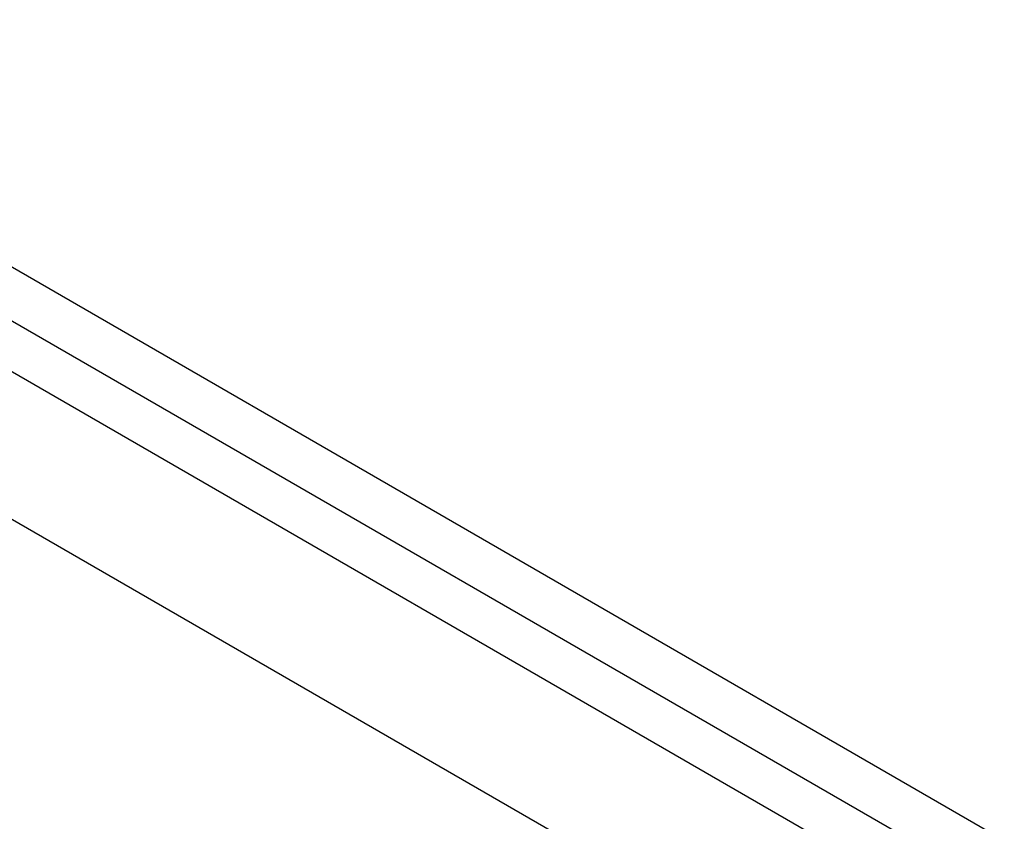
# Model space of a CAD drawing. Units: inches. Extents: x 0 to 2310, y 0 to 432.
# Drawn here: x 391 to 398, y 145 to 150 of the extents above; entities that cross this region are included whole.
import ezdxf

# ---------------------------------------------------------------- set-up
doc = ezdxf.new("R2010")
doc.units = ezdxf.units.IN
doc.header["$MEASUREMENT"] = 0
doc.header["$PDMODE"] = 35
doc.layers.get('Defpoints').update_dxf_attribs({"color": 2})
doc.layers.add('HD DIMS', color=250, linetype='Continuous', lineweight=25)
doc.layers.add('HD-4', color=3, linetype='Continuous')
doc.styles.add('1-4SCALE', font='calibri.ttf', dxfattribs={"height": 4.5})
doc.dimstyles.new('1-4 SCALE-A', dxfattribs={"dimtxt": 4.5, "dimasz": 4.5, "dimexe": 4.5, "dimexo": 4.5, "dimgap": 4.5, "dimtad": 1, "dimdec": 5, "dimzin": 3, "dimdsep": 46, "dimlunit": 4, "dimtxsty": '1-4SCALE', "dimcen": 4.5, "dimdle": 4.5, "dimclrd": 256, "dimclre": 256, "dimclrt": 256, "dimazin": 1, "dimtfac": 1, "dimtdec": 5, "dimtofl": 0, "dimtmove": 0, "dimatfit": 3, "dimfxl": 1, "dimtolj": 1, "dimtzin": 0, "dimlwd": -1, "dimlwe": -1, "dimarcsym": 0})

# ---------------------------------------------------------------- blocks, each defined once
blk = doc.blocks.new('*D53')
at = {"layer": 'Defpoints', "color": 0, "transparency": 16777216}
for p in [(370.6441, 91.7371), (410.3896, 68.7901), (410.3896, 68.7901)]:
    blk.add_point(p, dxfattribs=at)
at = {"layer": 'HD DIMS', "transparency": 16777216}
for p, q in [((370.6441, 91.7371), (271.9976, 148.6907)), ((406.4925, 71.0401), (374.5412, 89.4871))]:
    blk.add_line(p, q, dxfattribs=at)
for points in [[(374.9162, 90.1367), (374.1662, 88.8376), (370.6441, 91.7371)], [(406.8675, 71.6896), (406.1175, 70.3905), (410.3896, 68.7901)]]:
    blk.add_solid(points, dxfattribs=at)
at = {"layer": 'HD DIMS', "transparency": 16777216, "insert": (279.5319, 152.7406), "char_height": 4.5, "attachment_point": 4, "rotation": 330, "style": '1-4SCALE', "bg_fill": 3, "box_fill_scale": 1.25, "bg_fill_color": 256, "bg_fill_true_color": 13158600, "bg_fill_transparency": 0}
blk.add_mtext('\\A1;{\\Q30;4\'-0" MAX CARRIER SPACING, TYP.}', dxfattribs=at)

msp = doc.modelspace()

# ---------------------------------------------------------------- linework, layer by layer
at = {"layer": 'HD-4'}
for p, q in [((388.738188, 149.87481), (419.133386, 132.328036)), ((388.612626, 149.559518), (419.133386, 131.940258)), ((388.176596, 149.446113), (419.133386, 131.575138)), ((388.176604, 149.446113), (419.133386, 131.575144)), ((387.398012, 148.831511), (419.133386, 130.51107))]:
    msp.add_line(p, q, dxfattribs=at)

# ---------------------------------------------------------------- next in the draw order: dimensions: what is measured, and where the dimension line sits
at = {"layer": 'HD DIMS'}
dim = msp.add_linear_dim(base=(410.389624, 68.790058), p1=(370.644098, 91.737148), p2=(410.389624, 68.790058), angle=330, text='{\\Q30;4\'-0" MAX CARRIER SPACING, TYP.}', dimstyle='1-4 SCALE-A', override={"dimtfill": 1}, dxfattribs=at)
dim.commit()
dim.dimension.update_dxf_attribs({"geometry": '*D53', "text_midpoint": (319.372276, 121.338948), "dimtype": 161})

doc.saveas('drawing.dxf')
